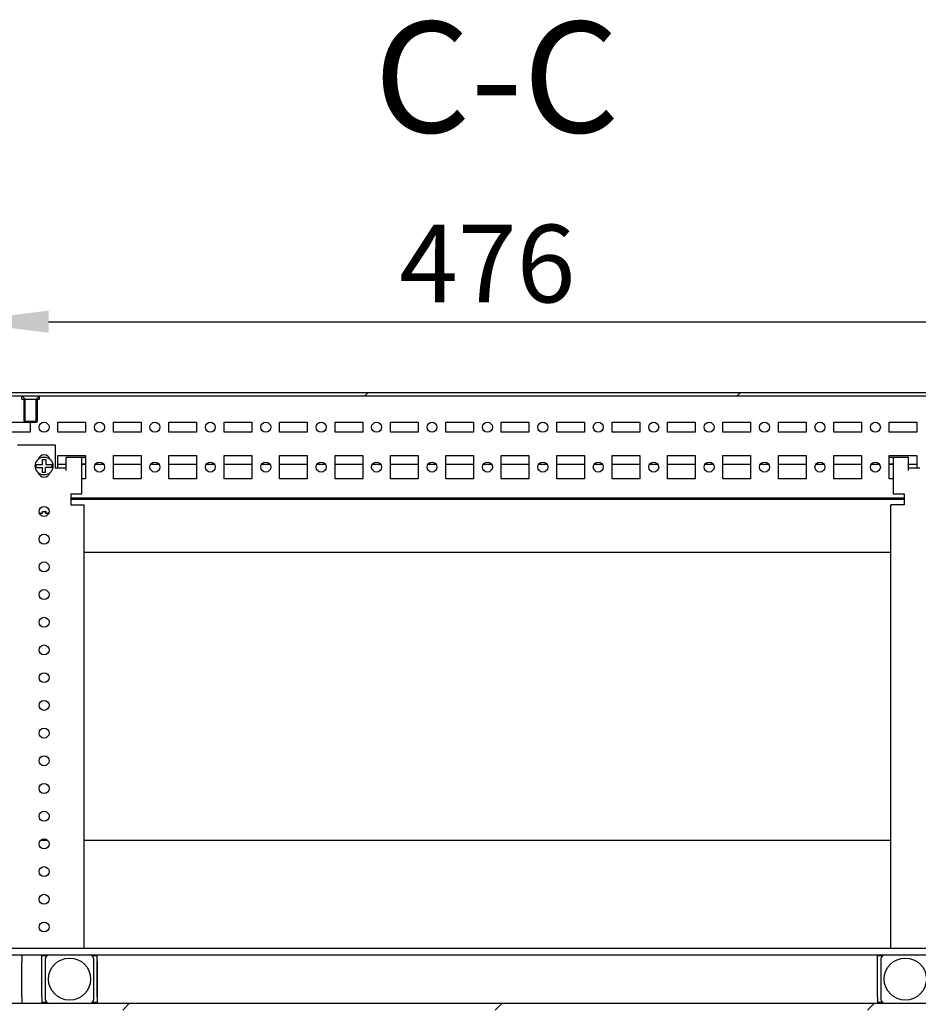
# Model space of a CAD drawing. Units: millimetres. Extents: x 0 to 594, y 0 to 420.
# Drawn here: x 385 to 425, y 54 to 98 of the extents above; entities that cross this region are included whole.
import ezdxf

# ---------------------------------------------------------------- set-up
doc = ezdxf.new("R2010")
doc.units = ezdxf.units.MM
doc.header["$LTSCALE"] = 32.67
doc.header["$PDMODE"] = 3
doc.header["$PDSIZE"] = 1
doc.layers.get('0').update_dxf_attribs({"linetype": 'CONTINUOUS'})
doc.layers.get('Defpoints').update_dxf_attribs({"linetype": 'CONTINUOUS'})
for name, color, linetype in [('02___PRT_ALL_AXES', 7, 'CONTINUOUS'), ('07__ASM_ALL_ANNOTATION', 7, 'CONTINUOUS'), ('ALL_AXES', 7, 'CONTINUOUS'), ('ALL_FEATURES', 7, 'CONTINUOUS')]:
    doc.layers.add(name, color=color, linetype=linetype)
doc.styles.get("Standard").update_dxf_attribs({"font": 'gost.ttf'})
doc.dimstyles.new('DIMSTYLE_1', dxfattribs={"dimtxt": 3.5, "dimasz": 4, "dimexe": 0.5, "dimexo": 0, "dimgap": 0.875, "dimtad": 1, "dimdec": 3, "dimlfac": 10, "dimtxsty": 'STANDARD', "dimblk": '_FILLED', "dimblk1": '_FILLED', "dimblk2": '_FILLED', "dimcen": 0.09, "dimadec": 0, "dimazin": 0, "dimtp": 0.8, "dimtm": 0.8, "dimtfac": 1, "dimtdec": 3, "dimtofl": 0, "dimtmove": 0, "dimatfit": 3, "dimldrblk": '_FILLED', "dimfxl": 1, "dimtolj": 1, "dimarcsym": 0})
pattern_1 = [(45, (0, 0), (-8.40043, 8.40043), [])]

# ---------------------------------------------------------------- blocks, each defined once
blk = doc.blocks.new('_FILLED')
at = {"color": 0, "linetype": 'ByBlock'}
blk.add_solid([(0, 0), (-1, 0.125), (-1, -0.125)], dxfattribs=at)
blk = doc.blocks.new('*D18')
at = {"layer": '07__ASM_ALL_ANNOTATION', "color": 0, "linetype": 'Continuous', "lineweight": -2}
for p, q in [((382.033, 74.661), (382.033, 84.921)), ((429.633, 75.511), (429.633, 84.921)), ((386.033, 84.421), (425.633, 84.421))]:
    blk.add_line(p, q, dxfattribs=at)
at = {"layer": 'Defpoints', "color": 0, "linetype": 'Continuous'}
for p in [(429.633, 84.421), (429.633, 75.511), (382.033, 74.661)]:
    blk.add_point(p, dxfattribs=at)
at = {"layer": '07__ASM_ALL_ANNOTATION', "color": 0, "linetype": 'Continuous', "lineweight": -2, "xscale": 4, "yscale": 4, "zscale": 4, "rotation": 180}
blk.add_blockref('_FILLED', (382.033, 84.421), dxfattribs=at)
at = {"layer": '07__ASM_ALL_ANNOTATION', "color": 0, "linetype": 'Continuous', "lineweight": -2, "xscale": 4, "yscale": 4, "zscale": 4}
blk.add_blockref('_FILLED', (429.633, 84.421), dxfattribs=at)
at = {"layer": '07__ASM_ALL_ANNOTATION', "color": 0, "linetype": 'Continuous', "insert": (405.827, 88.796), "char_height": 3.5, "attachment_point": 2}
blk.add_mtext('\\A1;476', dxfattribs=at)

msp = doc.modelspace()

# ---------------------------------------------------------------- hatches: boundary and pattern name
at = {"linetype": 'Continuous'}
h = msp.add_hatch(dxfattribs=at)
h.set_pattern_fill('DEFAULT__60', scale=11.88, angle=45, style=0, pattern_type=0)
h.set_pattern_definition(pattern_1)
edge = h.paths.add_edge_path()
edge.add_line((376.53327, 81.2326), (435.13327, 81.2326))
edge.add_spline(control_points=[(435.43327, 80.9326), (435.43327, 81.10834), (435.30901, 81.2326), (435.13327, 81.2326)], knot_values=[0, 0, 0, 0, 1, 1, 1, 1], weights=[1, 0.80473785, 0.80473785, 1], degree=3, periodic=0)
edge.add_line((435.43327, 80.9326), (435.43327, 79.7326))
edge.add_spline(control_points=[(435.13327, 79.4326), (435.30901, 79.4326), (435.43327, 79.55686), (435.43327, 79.7326)], knot_values=[0, 0, 0, 0, 1, 1, 1, 1], weights=[1, 0.80473785, 0.80473785, 1], degree=3, periodic=0)
edge.add_line((435.13327, 79.4326), (434.23327, 79.4326))
edge.add_line((434.23327, 79.5826), (434.23327, 79.4326))
edge.add_line((435.13327, 79.5826), (434.23327, 79.5826))
edge.add_spline(control_points=[(435.13327, 79.5826), (435.22114, 79.5826), (435.28327, 79.64473), (435.28327, 79.7326)], knot_values=[0, 0, 0, 0, 1, 1, 1, 1], weights=[1, 0.80473785, 0.80473785, 1], degree=3, periodic=0)
edge.add_line((435.28327, 80.9326), (435.28327, 79.7326))
edge.add_spline(control_points=[(435.28327, 80.9326), (435.28327, 81.02047), (435.22114, 81.0826), (435.13327, 81.0826)], knot_values=[0, 0, 0, 0, 1, 1, 1, 1], weights=[1, 0.80473785, 0.80473785, 1], degree=3, periodic=0)
edge.add_line((376.53327, 81.0826), (435.13327, 81.0826))
edge.add_spline(control_points=[(376.38327, 80.9326), (376.38327, 81.02047), (376.4454, 81.0826), (376.53327, 81.0826)], knot_values=[0, 0, 0, 0, 1, 1, 1, 1], weights=[1, 0.80473785, 0.80473785, 1], degree=3, periodic=0)
edge.add_line((376.38327, 80.9326), (376.38327, 79.7326))
edge.add_spline(control_points=[(376.53327, 79.5826), (376.4454, 79.5826), (376.38327, 79.64473), (376.38327, 79.7326)], knot_values=[0, 0, 0, 0, 1, 1, 1, 1], weights=[1, 0.80473785, 0.80473785, 1], degree=3, periodic=0)
edge.add_line((376.53327, 79.5826), (377.43327, 79.5826))
edge.add_line((377.43327, 79.5826), (377.43327, 79.4326))
edge.add_line((376.53327, 79.4326), (377.43327, 79.4326))
edge.add_spline(control_points=[(376.53327, 79.4326), (376.35753, 79.4326), (376.23327, 79.55686), (376.23327, 79.7326)], knot_values=[0, 0, 0, 0, 1, 1, 1, 1], weights=[1, 0.80473785, 0.80473785, 1], degree=3, periodic=0)
edge.add_line((376.23327, 80.9326), (376.23327, 79.7326))
edge.add_spline(control_points=[(376.23327, 80.9326), (376.23327, 81.10834), (376.35753, 81.2326), (376.53327, 81.2326)], knot_values=[0, 0, 0, 0, 1, 1, 1, 1], weights=[1, 0.80473785, 0.80473785, 1], degree=3, periodic=0)
h = msp.add_hatch(dxfattribs=at)
h.set_pattern_fill('DEFAULT__51', scale=11.88, angle=45, style=0, pattern_type=0)
h.set_pattern_definition(pattern_1)
edge = h.paths.add_edge_path()
edge.add_line((430.33327, 53.66134), (430.11812, 53.66134))
edge.add_spline(control_points=[(430.63327, 53.96134), (430.63327, 53.7856), (430.50901, 53.66134), (430.33327, 53.66134)], knot_values=[0, 0, 0, 0, 1, 1, 1, 1], weights=[1, 0.80473785, 0.80473785, 1], degree=3, periodic=0)
edge.add_line((430.63327, 53.96134), (430.63327, 55.56134))
edge.add_spline(control_points=[(430.33327, 55.86134), (430.50901, 55.86134), (430.63327, 55.73707), (430.63327, 55.56134)], knot_values=[0, 0, 0, 0, 1, 1, 1, 1], weights=[1, 0.80473785, 0.80473785, 1], degree=3, periodic=0)
edge.add_line((430.33327, 55.86134), (429.83327, 55.86134))
edge.add_line((429.83327, 56.16134), (429.83327, 55.86134))
edge.add_line((430.33327, 56.16134), (429.83327, 56.16134))
edge.add_spline(control_points=[(430.33327, 56.16134), (430.68474, 56.16134), (430.93327, 55.91281), (430.93327, 55.56134)], knot_values=[0, 0, 0, 0, 1, 1, 1, 1], weights=[1, 0.80473785, 0.80473785, 1], degree=3, periodic=0)
edge.add_line((430.93327, 53.96134), (430.93327, 55.56134))
edge.add_spline(control_points=[(430.93327, 53.96134), (430.93327, 53.60986), (430.68474, 53.36134), (430.33327, 53.36134)], knot_values=[0, 0, 0, 0, 1, 1, 1, 1], weights=[1, 0.80473785, 0.80473785, 1], degree=3, periodic=0)
edge.add_line((430.33327, 53.36134), (430.11812, 53.36134))
edge.add_line((430.11812, 53.66134), (430.11812, 53.36134))
edge = h.paths.add_edge_path()
edge.add_line((428.64842, 53.66134), (383.01812, 53.66134))
edge.add_line((428.64842, 53.66134), (428.64842, 53.36134))
edge.add_line((428.64842, 53.36134), (383.01812, 53.36134))
edge.add_line((383.01812, 53.66134), (383.01812, 53.36134))
edge = h.paths.add_edge_path()
edge.add_line((381.54842, 53.66134), (381.33327, 53.66134))
edge.add_line((381.54842, 53.66134), (381.54842, 53.36134))
edge.add_line((381.54842, 53.36134), (381.33327, 53.36134))
edge.add_spline(control_points=[(380.73327, 53.96134), (380.73327, 53.60986), (380.9818, 53.36134), (381.33327, 53.36134)], knot_values=[0, 0, 0, 0, 1, 1, 1, 1], weights=[1, 0.80473785, 0.80473785, 1], degree=3, periodic=0)
edge.add_line((380.73327, 53.96134), (380.73327, 55.56134))
edge.add_spline(control_points=[(381.33327, 56.16134), (380.9818, 56.16134), (380.73327, 55.91281), (380.73327, 55.56134)], knot_values=[0, 0, 0, 0, 1, 1, 1, 1], weights=[1, 0.80473785, 0.80473785, 1], degree=3, periodic=0)
edge.add_line((381.33327, 56.16134), (381.83327, 56.16134))
edge.add_line((381.83327, 56.16134), (381.83327, 55.86134))
edge.add_line((381.33327, 55.86134), (381.83327, 55.86134))
edge.add_spline(control_points=[(381.33327, 55.86134), (381.15753, 55.86134), (381.03327, 55.73707), (381.03327, 55.56134)], knot_values=[0, 0, 0, 0, 1, 1, 1, 1], weights=[1, 0.80473785, 0.80473785, 1], degree=3, periodic=0)
edge.add_line((381.03327, 53.96134), (381.03327, 55.56134))
edge.add_spline(control_points=[(381.03327, 53.96134), (381.03327, 53.7856), (381.15753, 53.66134), (381.33327, 53.66134)], knot_values=[0, 0, 0, 0, 1, 1, 1, 1], weights=[1, 0.80473785, 0.80473785, 1], degree=3, periodic=0)
edge = h.paths.add_edge_path()
edge.add_line((428.93327, 56.16134), (428.43327, 56.16134))
edge.add_line((428.93327, 56.16134), (428.93327, 55.86134))
edge.add_line((428.93327, 55.86134), (428.43327, 55.86134))
edge.add_line((428.43327, 55.86134), (428.43327, 56.16134))
edge = h.paths.add_edge_path()
edge.add_line((382.73327, 56.16134), (383.23327, 56.16134))
edge.add_line((383.23327, 55.86134), (383.23327, 56.16134))
edge.add_line((382.73327, 55.86134), (383.23327, 55.86134))
edge.add_line((382.73327, 56.16134), (382.73327, 55.86134))

# ---------------------------------------------------------------- linework, layer by layer
at = {"color": 7, "linetype": 'Continuous'}
for p, q in [((376.53327, 81.2326), (435.13327, 81.2326)), ((376.53327, 81.0826), (435.13327, 81.0826)), ((384.98327, 80.9326), (384.83327, 81.0826)), ((384.98327, 79.8826), (384.98327, 80.9326)), ((385.48327, 80.9326), (385.63327, 81.0826)), ((385.48327, 79.8826), (385.48327, 80.9326)), ((385.48327, 79.8826), (384.98327, 79.8826)), ((384.63327, 78.86134), (386.33327, 78.86134)), ((386.33327, 78.86134), (386.33327, 77.81134)), ((385.76827, 77.97634), (385.76827, 78.21134)), ((385.76827, 78.21134), (385.91027, 78.21134)), ((385.91027, 78.21134), (385.91027, 77.97634)), ((386.83327, 77.71134), (386.83327, 78.31134)), ((386.83327, 78.31134), (387.70827, 78.31134)), ((387.53327, 76.66134), (387.53327, 78.31134)), ((423.95827, 78.31134), (424.83327, 78.31134)), ((424.13327, 78.31134), (424.13327, 76.66134)), ((424.83327, 77.71134), (424.83327, 78.31134)), ((385.47377, 77.97634), (385.76827, 77.97634)), ((385.47377, 77.84634), (385.76827, 77.84634)), ((385.76827, 77.61134), (385.76827, 77.84634)), ((385.89827, 77.61134), (385.89827, 77.84634)), ((386.19277, 77.84634), (385.89827, 77.84634)), ((385.91027, 77.97634), (386.19277, 77.97634)), ((386.83327, 77.81134), (386.33327, 77.81134)), ((386.45827, 78.00134), (386.83327, 78.00134)), ((387.53327, 78.01134), (387.70827, 78.01134)), ((387.53327, 78.00134), (387.70827, 78.00134)), ((388.16141, 78.00134), (388.50513, 78.00134)), ((388.95827, 78.00134), (390.20827, 78.00134)), ((390.66141, 78.00134), (391.00513, 78.00134)), ((391.45827, 78.00134), (392.70827, 78.00134)), ((393.16141, 78.00134), (393.50513, 78.00134)), ((393.95827, 78.00134), (395.20827, 78.00134)), ((395.66141, 78.00134), (396.00513, 78.00134)), ((396.45827, 78.00134), (397.70827, 78.00134)), ((398.16141, 78.00134), (398.50513, 78.00134)), ((398.95827, 78.00134), (400.20827, 78.00134)), ((400.66141, 78.00134), (401.00513, 78.00134)), ((401.45827, 78.00134), (402.70827, 78.00134)), ((403.16141, 78.00134), (403.50513, 78.00134)), ((403.95827, 78.00134), (405.20827, 78.00134)), ((405.66141, 78.00134), (406.00513, 78.00134)), ((406.45827, 78.00134), (407.70827, 78.00134)), ((408.16141, 78.00134), (408.50513, 78.00134)), ((408.95827, 78.00134), (410.20827, 78.00134)), ((410.66141, 78.00134), (411.00513, 78.00134)), ((411.45827, 78.00134), (412.70827, 78.00134)), ((413.16141, 78.00134), (413.50513, 78.00134)), ((413.95827, 78.00134), (415.20827, 78.00134)), ((415.66141, 78.00134), (416.00513, 78.00134)), ((416.45827, 78.00134), (417.70827, 78.00134)), ((418.16141, 78.00134), (418.50513, 78.00134)), ((418.95827, 78.00134), (420.20827, 78.00134)), ((420.66141, 78.00134), (421.00513, 78.00134)), ((421.45827, 78.00134), (422.70827, 78.00134)), ((423.16141, 78.00134), (423.50513, 78.00134)), ((423.95827, 78.01134), (424.13327, 78.01134)), ((423.95827, 78.00134), (424.13327, 78.00134)), ((424.83327, 78.00134), (425.20827, 78.00134)), ((425.33327, 77.81134), (424.83327, 77.81134)), ((385.89827, 77.61134), (385.76827, 77.61134)), ((387.03327, 76.66134), (387.03327, 76.16134)), ((387.03327, 76.66134), (387.53327, 76.66134)), ((424.63327, 76.46134), (387.03327, 76.46134)), ((424.13327, 76.66134), (424.63327, 76.66134)), ((424.63327, 76.66134), (424.63327, 76.16134)), ((387.03327, 76.41134), (424.63327, 76.41134)), ((387.03327, 76.16134), (387.63327, 76.16134)), ((387.63327, 76.16134), (387.63327, 56.16134)), ((424.03327, 56.16134), (424.03327, 76.16134)), ((424.63327, 76.16134), (424.03327, 76.16134)), ((385.75728, 75.78134), (385.76827, 75.78134)), ((385.76827, 75.78134), (385.76827, 75.86416)), ((385.89827, 75.78134), (385.89827, 75.86442)), ((385.90926, 75.78134), (385.89827, 75.78134)), ((385.91027, 75.78134), (385.90926, 75.78134)), ((385.91027, 75.86682), (385.91027, 75.78135)), ((424.03327, 74.01134), (387.63327, 74.01134)), ((385.99845, 61.01134), (385.66809, 61.01134)), ((424.03327, 61.01134), (387.63327, 61.01134)), ((383.33327, 56.16134), (428.33327, 56.16134)), ((383.33327, 55.86134), (428.33327, 55.86134)), ((384.83327, 55.86134), (384.83327, 55.56134)), ((385.73327, 55.56134), (385.73327, 55.82114)), ((385.73327, 55.82114), (385.96422, 55.82114)), ((388.0023, 55.82114), (388.23327, 55.82114)), ((388.23327, 55.56134), (388.23327, 55.82114)), ((423.43327, 55.82114), (423.66422, 55.82114)), ((423.43327, 55.56134), (423.43327, 55.82114)), ((384.83327, 53.96134), (384.83327, 53.66134)), ((385.73327, 53.96134), (385.73327, 53.70587)), ((388.23327, 53.96134), (388.23327, 53.70587)), ((423.43327, 53.96134), (423.43327, 53.70587)), ((428.64842, 53.66134), (383.01812, 53.66134)), ((385.95894, 53.70587), (385.73327, 53.70587)), ((388.23327, 53.70587), (388.0076, 53.70587)), ((423.65894, 53.70587), (423.43327, 53.70587))]:
    msp.add_line(p, q, dxfattribs=at)
msp.add_circle((385.83327, 77.91134), 0.4, dxfattribs=at)
for centre, radius, start, end in [((385.83327, 78.13634), 0.275, 16.762231, 163.237769), ((385.83327, 77.91134), 0.36533, 169.751293, 190.248707), ((385.83327, 77.91134), 0.36533, 349.751293, 10.248707), ((385.83327, 77.68634), 0.275, 196.762231, 343.237769), ((385.75698, 76.24282), 0.46148, 267.885329, 270.037033), ((385.83302, 76.18712), 0.32939, 258.663219, 270.043501), ((385.83352, 76.18711), 0.32939, 269.956505, 281.346022), ((385.83645, 76.17064), 0.31266, 281.413773, 283.65707), ((385.90939, 76.26307), 0.48174, 270.104354, 271.0884), ((385.9094, 76.26241), 0.48108, 270.103717, 271.089076)]:
    msp.add_arc(centre, radius, start, end, dxfattribs=at)
for points, knots in [([(385.61878, 75.80822), (385.63782, 75.79994), (385.6777, 75.78721), (385.71919, 75.78243), (385.73995, 75.78165)], [0, 0, 0, 0, 0.49991781, 1, 1, 1, 1]), ([(385.91854, 75.78142), (385.94065, 75.78185), (385.98491, 75.78612), (386.02749, 75.7994), (386.04776, 75.80822)], [0, 0, 0, 0, 0.50010954, 1, 1, 1, 1])]:
    msp.add_open_spline(points, degree=3, knots=knots, dxfattribs=at)
at = {"layer": '02___PRT_ALL_AXES', "color": 7, "linetype": 'Continuous'}
for p, q in [((383.95827, 79.88634), (384.98327, 79.88634)), ((385.20827, 79.88634), (385.20827, 79.43634)), ((386.45827, 79.43634), (386.45827, 79.88634)), ((386.45827, 79.88634), (387.70827, 79.88634)), ((387.70827, 79.88634), (387.70827, 79.43634)), ((388.95827, 79.43634), (388.95827, 79.88634)), ((388.95827, 79.88634), (390.20827, 79.88634)), ((390.20827, 79.88634), (390.20827, 79.43634)), ((391.45827, 79.43634), (391.45827, 79.88634)), ((391.45827, 79.88634), (392.70827, 79.88634)), ((392.70827, 79.88634), (392.70827, 79.43634)), ((393.95827, 79.43634), (393.95827, 79.88634)), ((393.95827, 79.88634), (395.20827, 79.88634)), ((395.20827, 79.88634), (395.20827, 79.43634)), ((396.45827, 79.43634), (396.45827, 79.88634)), ((396.45827, 79.88634), (397.70827, 79.88634)), ((397.70827, 79.88634), (397.70827, 79.43634)), ((398.95827, 79.43634), (398.95827, 79.88634)), ((398.95827, 79.88634), (400.20827, 79.88634)), ((400.20827, 79.88634), (400.20827, 79.43634)), ((401.45827, 79.43634), (401.45827, 79.88634)), ((401.45827, 79.88634), (402.70827, 79.88634)), ((402.70827, 79.88634), (402.70827, 79.43634)), ((403.95827, 79.43634), (403.95827, 79.88634)), ((403.95827, 79.88634), (405.20827, 79.88634)), ((405.20827, 79.88634), (405.20827, 79.43634)), ((406.45827, 79.43634), (406.45827, 79.88634)), ((406.45827, 79.88634), (407.70827, 79.88634)), ((407.70827, 79.88634), (407.70827, 79.43634)), ((408.95827, 79.43634), (408.95827, 79.88634)), ((408.95827, 79.88634), (410.20827, 79.88634)), ((410.20827, 79.88634), (410.20827, 79.43634)), ((411.45827, 79.43634), (411.45827, 79.88634)), ((411.45827, 79.88634), (412.70827, 79.88634)), ((412.70827, 79.88634), (412.70827, 79.43634)), ((413.95827, 79.43634), (413.95827, 79.88634)), ((413.95827, 79.88634), (415.20827, 79.88634)), ((415.20827, 79.88634), (415.20827, 79.43634)), ((416.45827, 79.43634), (416.45827, 79.88634)), ((416.45827, 79.88634), (417.70827, 79.88634)), ((417.70827, 79.88634), (417.70827, 79.43634)), ((418.95827, 79.43634), (418.95827, 79.88634)), ((418.95827, 79.88634), (420.20827, 79.88634)), ((420.20827, 79.88634), (420.20827, 79.43634)), ((421.45827, 79.43634), (421.45827, 79.88634)), ((421.45827, 79.88634), (422.70827, 79.88634)), ((422.70827, 79.88634), (422.70827, 79.43634)), ((423.95827, 79.43634), (423.95827, 79.88634)), ((423.95827, 79.88634), (425.20827, 79.88634)), ((425.20827, 79.88634), (425.20827, 79.43634)), ((385.20827, 79.43634), (383.95827, 79.43634)), ((387.70827, 79.43634), (386.45827, 79.43634)), ((390.20827, 79.43634), (388.95827, 79.43634)), ((392.70827, 79.43634), (391.45827, 79.43634)), ((395.20827, 79.43634), (393.95827, 79.43634)), ((397.70827, 79.43634), (396.45827, 79.43634)), ((400.20827, 79.43634), (398.95827, 79.43634)), ((402.70827, 79.43634), (401.45827, 79.43634)), ((405.20827, 79.43634), (403.95827, 79.43634)), ((407.70827, 79.43634), (406.45827, 79.43634)), ((410.20827, 79.43634), (408.95827, 79.43634)), ((412.70827, 79.43634), (411.45827, 79.43634)), ((415.20827, 79.43634), (413.95827, 79.43634)), ((417.70827, 79.43634), (416.45827, 79.43634)), ((420.20827, 79.43634), (418.95827, 79.43634)), ((422.70827, 79.43634), (421.45827, 79.43634)), ((425.20827, 79.43634), (423.95827, 79.43634)), ((386.45827, 77.81134), (386.45827, 78.38634)), ((386.45827, 78.38634), (387.70827, 78.38634)), ((387.70827, 78.38634), (387.70827, 77.33634)), ((388.95827, 77.33634), (388.95827, 78.38634)), ((388.95827, 78.38634), (390.20827, 78.38634)), ((390.20827, 78.38634), (390.20827, 77.33634)), ((391.45827, 77.33634), (391.45827, 78.38634)), ((391.45827, 78.38634), (392.70827, 78.38634)), ((392.70827, 78.38634), (392.70827, 77.33634)), ((393.95827, 77.33634), (393.95827, 78.38634)), ((393.95827, 78.38634), (395.20827, 78.38634)), ((395.20827, 78.38634), (395.20827, 77.33634)), ((396.45827, 77.33634), (396.45827, 78.38634)), ((396.45827, 78.38634), (397.70827, 78.38634)), ((397.70827, 78.38634), (397.70827, 77.33634)), ((398.95827, 77.33634), (398.95827, 78.38634)), ((398.95827, 78.38634), (400.20827, 78.38634)), ((400.20827, 78.38634), (400.20827, 77.33634)), ((401.45827, 77.33634), (401.45827, 78.38634)), ((401.45827, 78.38634), (402.70827, 78.38634)), ((402.70827, 78.38634), (402.70827, 77.33634)), ((403.95827, 77.33634), (403.95827, 78.38634)), ((403.95827, 78.38634), (405.20827, 78.38634)), ((405.20827, 78.38634), (405.20827, 77.33634)), ((406.45827, 77.33634), (406.45827, 78.38634)), ((406.45827, 78.38634), (407.70827, 78.38634)), ((407.70827, 78.38634), (407.70827, 77.33634)), ((408.95827, 77.33634), (408.95827, 78.38634)), ((408.95827, 78.38634), (410.20827, 78.38634)), ((410.20827, 78.38634), (410.20827, 77.33634)), ((411.45827, 77.33634), (411.45827, 78.38634)), ((411.45827, 78.38634), (412.70827, 78.38634)), ((412.70827, 78.38634), (412.70827, 77.33634)), ((413.95827, 77.33634), (413.95827, 78.38634)), ((413.95827, 78.38634), (415.20827, 78.38634)), ((415.20827, 78.38634), (415.20827, 77.33634)), ((416.45827, 77.33634), (416.45827, 78.38634)), ((416.45827, 78.38634), (417.70827, 78.38634)), ((417.70827, 78.38634), (417.70827, 77.33634)), ((418.95827, 77.33634), (418.95827, 78.38634)), ((418.95827, 78.38634), (420.20827, 78.38634)), ((420.20827, 78.38634), (420.20827, 77.33634)), ((421.45827, 77.33634), (421.45827, 78.38634)), ((421.45827, 78.38634), (422.70827, 78.38634)), ((422.70827, 78.38634), (422.70827, 77.33634)), ((423.95827, 77.33634), (423.95827, 78.38634)), ((423.95827, 78.38634), (425.20827, 78.38634)), ((425.20827, 78.38634), (425.20827, 77.81134)), ((387.70827, 77.33634), (387.53327, 77.33634)), ((390.20827, 77.33634), (388.95827, 77.33634)), ((392.70827, 77.33634), (391.45827, 77.33634)), ((395.20827, 77.33634), (393.95827, 77.33634)), ((397.70827, 77.33634), (396.45827, 77.33634)), ((400.20827, 77.33634), (398.95827, 77.33634)), ((402.70827, 77.33634), (401.45827, 77.33634)), ((405.20827, 77.33634), (403.95827, 77.33634)), ((407.70827, 77.33634), (406.45827, 77.33634)), ((410.20827, 77.33634), (408.95827, 77.33634)), ((412.70827, 77.33634), (411.45827, 77.33634)), ((415.20827, 77.33634), (413.95827, 77.33634)), ((417.70827, 77.33634), (416.45827, 77.33634)), ((420.20827, 77.33634), (418.95827, 77.33634)), ((422.70827, 77.33634), (421.45827, 77.33634)), ((424.13327, 77.33634), (423.95827, 77.33634)), ((384.83327, 53.96134), (384.83327, 55.56134)), ((385.73327, 53.96134), (385.73327, 55.56134)), ((388.23327, 53.96134), (388.23327, 55.56134)), ((423.43327, 53.96134), (423.43327, 55.56134))]:
    msp.add_line(p, q, dxfattribs=at)
for centre, radius in [((385.83327, 79.66134), 0.225), ((388.33327, 79.66134), 0.225), ((390.83327, 79.66134), 0.225), ((393.33327, 79.66134), 0.225), ((395.83327, 79.66134), 0.225), ((398.33327, 79.66134), 0.225), ((400.83327, 79.66134), 0.225), ((403.33327, 79.66134), 0.225), ((405.83327, 79.66134), 0.225), ((408.33327, 79.66134), 0.225), ((410.83327, 79.66134), 0.225), ((413.33327, 79.66134), 0.225), ((415.83327, 79.66134), 0.225), ((418.33327, 79.66134), 0.225), ((420.83327, 79.66134), 0.225), ((423.33327, 79.66134), 0.225), ((388.33327, 77.86134), 0.225), ((390.83327, 77.86134), 0.225), ((393.33327, 77.86134), 0.225), ((395.83327, 77.86134), 0.225), ((398.33327, 77.86134), 0.225), ((400.83327, 77.86134), 0.225), ((403.33327, 77.86134), 0.225), ((405.83327, 77.86134), 0.225), ((408.33327, 77.86134), 0.225), ((410.83327, 77.86134), 0.225), ((413.33327, 77.86134), 0.225), ((415.83327, 77.86134), 0.225), ((418.33327, 77.86134), 0.225), ((420.83327, 77.86134), 0.225), ((423.33327, 77.86134), 0.225), ((385.83327, 75.86134), 0.225), ((385.83327, 74.61134), 0.225), ((385.83327, 73.36134), 0.225), ((385.83327, 72.11134), 0.225), ((385.83327, 70.86134), 0.225), ((385.83327, 69.61134), 0.225), ((385.83327, 68.36134), 0.225), ((385.83327, 67.11134), 0.225), ((385.83327, 65.86134), 0.225), ((385.83327, 64.61134), 0.225), ((385.83327, 63.36134), 0.225), ((385.83327, 62.11134), 0.225), ((385.83327, 60.86134), 0.225), ((385.83327, 59.61134), 0.225), ((385.83327, 58.36134), 0.225), ((385.83327, 57.11134), 0.225), ((386.98327, 54.76134), 0.95), ((424.68327, 54.76134), 0.95)]:
    msp.add_circle(centre, radius, dxfattribs=at)
at = {"layer": 'ALL_AXES', "color": 7, "linetype": 'Continuous'}
for p, q in [((384.83327, 80.9326), (384.83327, 81.0826)), ((384.83327, 80.9326), (385.63326, 80.9326)), ((384.93327, 79.9326), (384.93327, 80.9326)), ((385.53327, 79.9326), (385.53327, 80.9326)), ((385.63327, 80.9326), (385.63327, 81.0826)), ((384.98327, 79.8826), (384.93327, 79.9326)), ((384.93327, 79.9326), (385.53327, 79.9326)), ((384.98327, 79.8826), (385.48327, 79.8826)), ((385.48327, 79.8826), (385.53327, 79.9326))]:
    msp.add_line(p, q, dxfattribs=at)
at = {"layer": 'ALL_FEATURES', "color": 7, "linetype": 'Continuous'}
for p, q in [((385.73327, 53.96134), (385.73327, 55.56134)), ((385.88327, 55.66134), (385.88327, 53.86134)), ((388.08327, 53.86134), (388.08327, 55.66134)), ((388.23327, 55.56134), (388.23327, 53.96134)), ((423.43327, 53.96134), (423.43327, 55.56134)), ((423.58327, 55.66134), (423.58327, 53.86134))]:
    msp.add_line(p, q, dxfattribs=at)
for centre, start, end in [((386.08327, 55.66134), 90, 180), ((387.88327, 55.66134), 0, 90), ((423.78327, 55.66134), 90, 180), ((386.08327, 53.86134), 180, 270), ((387.88327, 53.86134), 270, 360), ((423.78327, 53.86134), 180, 270)]:
    msp.add_arc(centre, 0.2, start, end, dxfattribs=at)

# ---------------------------------------------------------------- texts
at = {"layer": '07__ASM_ALL_ANNOTATION', "color": 7, "linetype": 'Continuous', "insert": (406.25043, 97.96066), "char_height": 5, "width": 8.7132353, "attachment_point": 2, "line_spacing_factor": 0.9}
msp.add_mtext('C-C', dxfattribs=at)

# ---------------------------------------------------------------- dimensions: what is measured, and where the dimension line sits
at = {"layer": '07__ASM_ALL_ANNOTATION', "color": 7, "linetype": 'Continuous'}
dim = msp.add_linear_dim(base=(429.63327, 84.42068), p1=(382.03327, 74.66134), p2=(429.63327, 75.51134), dimstyle='DIMSTYLE_1', dxfattribs=at)
dim.commit()
dim.dimension.update_dxf_attribs({"geometry": '*D18', "text_midpoint": (405.82683, 84.42068), "dimtype": 160})

doc.saveas('drawing.dxf')
